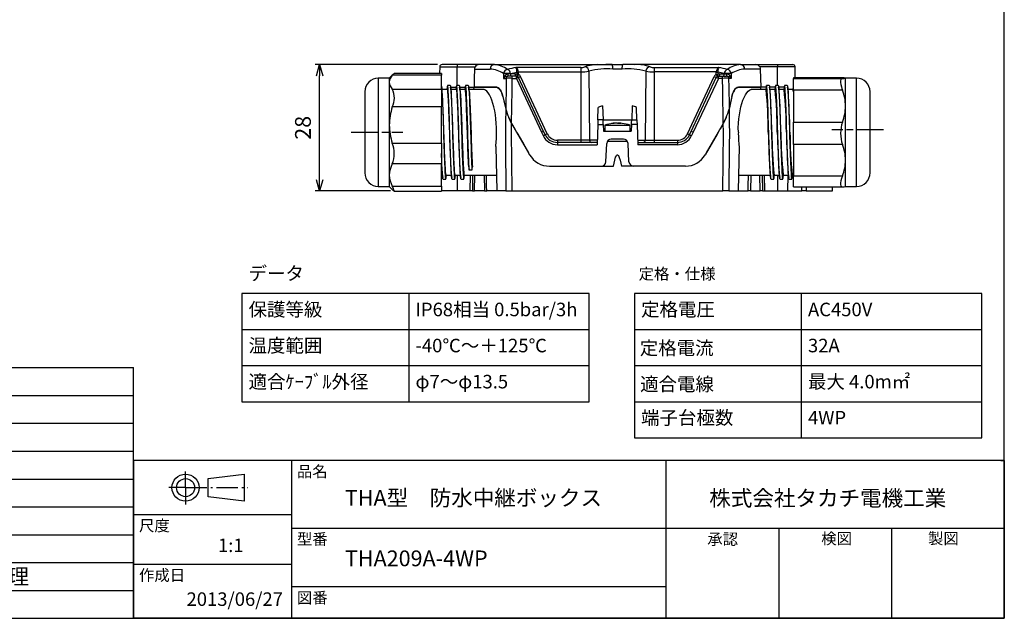
# Model space of a CAD drawing. Units: millimetres. Extents: x 0 to 403, y 0 to 280.
# Drawn here: x 185 to 403, y 0 to 133 of the extents above; entities that cross this region are included whole.
import ezdxf
from ezdxf.enums import TextEntityAlignment as Align

# ---------------------------------------------------------------- set-up
doc = ezdxf.new("R2010")
doc.units = ezdxf.units.MM
for name, pattern in [('AM_ISO08W050', [18, 12, -1.5, 3, -1.5]), ('AM_ISO08W050x2', [9, 6, -0.75, 1.5, -0.75]), ('gen7a', [6.875, 4.75, -0.875, 0.375, -0.875])]:
    doc.linetypes.add(name, pattern=pattern)
doc.layers.add('7A', color=4, linetype='gen7a')
doc.layers.add('RAHM2', color=1, linetype='Continuous')
for name, color, linetype, lineweight in [('AM_5', 3, 'Continuous', 25), ('AM_7', 4, 'AM_ISO08W050', 25), ('TK1', 7, 'Continuous', 25), ('TK2', 2, 'Continuous', 25), ('TK3', 5, 'Continuous', 25)]:
    doc.layers.add(name, color=color, linetype=linetype, lineweight=lineweight)
doc.styles.add('ACISOTS', font='isocp.shx', dxfattribs={"height": 1, "bigfont": 'extfont.shx'})
doc.styles.get("Standard").update_dxf_attribs({"font": 'ISOCP.SHX', "bigfont": 'bigfont.shx'})
doc.dimstyles.new('AM_ISO$0', dxfattribs={"dimtxt": 3.5, "dimasz": 2.5, "dimexe": 1, "dimexo": 1, "dimgap": 1.5, "dimtad": 1, "dimdsep": 46, "dimtxsty": 'STANDARD', "dimblk": 'OPEN30', "dimcen": 0, "dimclrd": 3, "dimclre": 3, "dimclrt": 2, "dimadec": 0, "dimazin": 2, "dimtp": 0.1, "dimtm": 0.1, "dimtfac": 0.71, "dimtmove": 0, "dimatfit": 3, "dimldrblk": 'OPEN30', "dimfxl": 1, "dimlwd": -1, "dimlwe": -1, "dimarcsym": 0})

# ---------------------------------------------------------------- blocks, each defined once
blk = doc.blocks.new('TK-A3')
blk.add_lwpolyline([(0, 0), (403, 0), (403, 280), (0, 280)], close=True)
blk = doc.blocks.new('TK-仕様書')
for p, q in [((0, 35), (-193, 35)), ((-193, 35), (-193, 0)), ((-158, 35), (-158, 0)), ((-75, 35), (-75, 0)), ((0, 35), (0, 0)), ((-176.49, 30.96), (-168.49, 31.96)), ((-176.49, 26.96), (-176.49, 30.96)), ((-168.49, 31.96), (-168.49, 25.96)), ((-168.49, 25.96), (-176.49, 26.96)), ((-193, 23), (-158, 23)), ((-158, 20), (0, 20)), ((-50, 20), (-50, 0)), ((-25, 20), (-25, 0)), ((-193, 12), (-158, 12)), ((-75, 7), (-158, 7)), ((0, 0), (-193, 0))]:
    blk.add_line(p, q)
for radius in [3, 2]:
    blk.add_circle((-181.49, 28.96), radius)
at = {"layer": '7A'}
for q in [(-181.49, 32.53), (-185.21, 28.96), (-181.49, 25.25), (-167.71, 28.96)]:
    blk.add_line((-181.49, 28.96), q, dxfattribs=at)
at = {"insert": (-39.13, 26.64), "char_height": 3.5, "width": 60, "attachment_point": 5}
blk.add_mtext('\\fＭＳ ゴシック|b0|i0|c128|p49;株式会社タカチ電機工業', dxfattribs=at)
for tag, p, height in [('品名', (-146.16, 24.95), 3.5), ('型番', (-146.14, 11.54), 3.5), ('GEN-TITLE-DAT', (-181.27, 2.75), 3), ('図番', (-146.45, 2.06), 3)]:
    blk.add_attdef(tag, p, '', height=height)
for tag, height, p in [('GEN-TITLE-SCA', 3, (-171.46, 15.79)), ('承認', 3.5, (-62.5, 7.73)), ('検図', 3.5, (-37.5, 7.73)), ('製図', 3.5, (-12.5, 7.73))]:
    blk.add_attdef(tag, text='', height=height).set_placement(p, align=Align.MIDDLE)
at = {"layer": 'RAHM2', "char_height": 2.5}
for s, insert, width, attachment_point in [('品名', (-156.8, 33.8), 90, 1), ('尺度', (-191.8, 21.8), 20, 1), ('型番', (-156.8, 18.8), 90, 1), ('承認', (-62.43, 18.8), 17, 2), ('検図', (-37.17, 18.93), 17, 2), ('製図', (-13.5, 18.96), 17, 2), ('作成日', (-191.8, 10.8), 60, 1), ('図番', (-156.8, 5.8), 90, 1)]:
    blk.add_mtext(s, dxfattribs=dict(at, insert=insert, width=width, attachment_point=attachment_point))
blk = doc.blocks.new('*S29')
at = {"layer": 'TK3', "color": 7}
for p, q in [((0, 55.575), (0, 0)), ((0, 55.575), (210, 55.575)), ((210, 0), (210, 55.575)), ((0, 0), (210, 0))]:
    blk.add_line(p, q, dxfattribs=at)
at = {"layer": 'TK3', "color": 1}
for p, q in [((15, 55.575), (15, 49.4)), ((65, 55.575), (65, 49.4)), ((80, 55.575), (80, 49.4)), ((135, 55.575), (135, 49.4)), ((0, 49.4), (210, 49.4)), ((15, 49.4), (15, 43.225)), ((65, 49.4), (65, 43.225)), ((80, 49.4), (80, 43.225)), ((135, 49.4), (135, 43.225)), ((0, 43.225), (210, 43.225)), ((15, 43.225), (15, 37.05)), ((65, 43.225), (65, 37.05)), ((80, 43.225), (80, 37.05)), ((135, 43.225), (135, 37.05)), ((0, 37.05), (210, 37.05)), ((15, 37.05), (15, 30.875)), ((65, 37.05), (65, 30.875)), ((80, 37.05), (80, 30.875)), ((135, 37.05), (135, 30.875)), ((0, 30.875), (210, 30.875)), ((15, 30.875), (15, 24.7)), ((65, 30.875), (65, 24.7)), ((80, 30.875), (80, 24.7)), ((135, 30.875), (135, 24.7)), ((0, 24.7), (210, 24.7)), ((15, 24.7), (15, 18.525)), ((65, 24.7), (65, 18.525)), ((80, 24.7), (80, 18.525)), ((135, 24.7), (135, 18.525)), ((0, 18.525), (210, 18.525)), ((15, 18.525), (15, 12.35)), ((65, 18.525), (65, 12.35)), ((80, 18.525), (80, 12.35)), ((135, 18.525), (135, 12.35)), ((0, 12.35), (210, 12.35)), ((15, 12.35), (15, 6.175)), ((65, 12.35), (65, 6.175)), ((80, 12.35), (80, 6.175)), ((135, 12.35), (135, 6.175)), ((0, 6.175), (210, 6.175)), ((0, 0), (210, 0))]:
    blk.add_line(p, q, dxfattribs=at)
at = {"layer": 'TK3', "color": 2, "char_height": 3.5, "style": 'ACISOTS'}
for s, insert, width, attachment_point in [('カバー取付ビス', (15.9, 54.225), 48.2, 1), ('無処理', (135.9, 54.225), 73.2, 1), ('7', (7.5, 54.225), 13.2, 2), ('4', (65.9, 54.225), 13.2, 1), ('ステンレス', (80.9, 54.225), 53.2, 1), ('端子ネジ', (15.9, 48.05), 48.2, 1), ('16', (65.9, 48.05), 13.2, 1), ('鉄（M3\u3000マイナス）', (80.9, 48.05), 53.2, 1), ('亜鉛メッキ', (135.9, 48.05), 73.2, 1), ('6', (7.5, 41.875), 13.2, 2), ('端子基台', (15.9, 41.875), 48.2, 1), ('1', (65.9, 41.875), 13.2, 1), ('PA66GF（UL94V-0)', (80.9, 41.875), 53.2, 1), ('ブラウン', (135.9, 41.875), 73.2, 1), ('4', (7.5, 35.7), 13.2, 2), ('ゴムブッシュ', (15.9, 35.7), 48.2, 1), ('3', (65.9, 35.7), 13.2, 1), ('TPE', (80.9, 35.7), 53.2, 1), ('グリーン', (135.9, 35.7), 73.2, 1), ('3', (7.5, 29.525), 13.2, 2), ('ロックナット', (15.9, 29.525), 48.2, 1), ('3', (65.9, 29.525), 13.2, 1), ('PA66FV（UL94V-0)', (80.9, 29.525), 53.2, 1), ('ブラック', (135.9, 29.525), 73.2, 1), ('2', (7.5, 23.35), 13.2, 2), ('カバー', (15.9, 23.35), 48.2, 1), ('1', (65.9, 23.35), 13.2, 1), ('PA66/SEBS', (80.9, 23.35), 53.2, 1), ('ブラック/グリーン', (135.9, 23.35), 73.2, 1), ('ボディ', (15.9, 17.175), 48.2, 1), ('PA66（UL94V-2)', (80.9, 17.175), 53.2, 1), ('ブラック', (135.9, 17.175), 73.2, 1), ('1', (7.5, 17.175), 13.2, 2), ('1', (65.9, 17.175), 13.2, 1), ('照番', (7.5, 11), 13.2, 2), ('名称', (40, 11), 48.2, 2), ('個数', (72.5, 11), 13.2, 2), ('材質', (107.5, 11), 53.2, 2), ('色・表面処理', (172.5, 11), 73.2, 2)]:
    blk.add_mtext(s, dxfattribs=dict(at, insert=insert, width=width, attachment_point=attachment_point))
at = {"layer": 'TK3', "color": 2, "insert": (105, 3.087), "char_height": 3.5, "attachment_point": 5, "style": 'ACISOTS'}
blk.add_mtext('構成内容', dxfattribs=at)
blk = doc.blocks.new('_Open30')
at = {"color": 0, "linetype": 'ByBlock', "lineweight": -2}
for p, q in [((-1, 0.268), (0, 0)), ((0, 0), (-1, -0.268)), ((0, 0), (-1, 0))]:
    blk.add_line(p, q, dxfattribs=at)
blk = doc.blocks.new('*D13')
at = {"layer": 'AM_5', "color": 3}
for p, q in [((277.37, 122.73), (250.24, 122.73)), ((251.24, 97.22), (251.24, 120.23)), ((266.94, 94.72), (250.24, 94.72))]:
    blk.add_line(p, q, dxfattribs=at)
at = {"layer": 'Defpoints', "color": 0}
for p in [(251.24, 122.73), (278.37, 122.73), (267.94, 94.72)]:
    blk.add_point(p, dxfattribs=at)
at = {"layer": 'AM_5', "color": 3, "xscale": 2.5, "yscale": 2.5, "zscale": 2.5}
for p, rotation in [((251.24, 122.73), 90), ((251.24, 94.72), 270)]:
    blk.add_blockref('_Open30', p, dxfattribs=dict(at, rotation=rotation))
at = {"layer": 'AM_5', "color": 2, "insert": (247.99, 108.72), "char_height": 3.5, "attachment_point": 5, "rotation": 90}
blk.add_mtext('28', dxfattribs=at)
blk = doc.blocks.new('A$C5A6D1353')
for p, q in [((169, 1.5), (169, 3)), ((168.25, 1.5), (167.5, 1.5)), ((168.25, 1.5), (169, 1.5)), ((169, 1.5), (169, 0))]:
    blk.add_line(p, q)
at = {"layer": 'TK1'}
for p, q in [((0, 38.5), (0, 14.5)), ((77, 38.5), (0, 38.5)), ((37, 38.5), (37, 14.5)), ((77, 14.5), (77, 38.5)), ((87, 38.5), (87, 6.5)), ((164, 38.5), (87, 38.5)), ((124, 38.5), (124, 6.5)), ((164, 6.5), (164, 38.5)), ((0, 30.5), (77, 30.5)), ((87, 30.5), (164, 30.5)), ((0, 22.5), (77, 22.5)), ((87, 22.5), (164, 22.5)), ((0, 14.5), (77, 14.5)), ((87, 14.5), (164, 14.5)), ((87, 6.5), (164, 6.5))]:
    blk.add_line(p, q, dxfattribs=at)
for s, p in [('定格電流', (88.19, 24.92)), ('適合電線', (88.26, 16.9))]:
    blk.add_text(s, height=3).set_placement(p)
at = {"width": 57.7014, "attachment_point": 1}
for s, insert, char_height in [('{\\fMS PGothic|b0|i0|c128|p50;データ}', (1.48, 44.46), 3), ('{\\fMS PGothic|b0|i0|c128|p50;定格・仕様}', (87.94, 44.11), 2.5), ('{\\fMS PGothic|b0|i0|c128|p50;保護等級}', (1.48, 36.46), 3), ('{\\fMS PGothic|b0|i0|c128|p50;IP68相当 0.5bar/3h}', (38.48, 36.46), 3), ('{\\fMS PGothic|b0|i0|c128|p50;定格電圧}', (88.48, 36.46), 3), ('{\\fMS PGothic|b0|i0|c128|p50;AC450V}', (125.48, 36.46), 3), ('{\\fMS PGothic|b0|i0|c128|p50;温度範囲}', (1.48, 28.46), 3), ('{\\fMS PGothic|b0|i0|c128|p50;-40℃～＋125℃}', (38.48, 28.46), 3), ('{\\fMS PGothic|b0|i0|c128|p50;32A}', (125.48, 28.46), 3), ('{\\fMS PGothic|b0|i0|c128|p50;適合ｹｰﾌﾞﾙ外径}', (1.48, 20.46), 3), ('{\\fMS PGothic|b0|i0|c128|p50;φ7～φ13.5}', (38.48, 20.46), 3), ('{\\fMS PGothic|b0|i0|c128|p50;最大 4.0m㎡}', (125.48, 20.46), 3), ('{\\fMS PGothic|b0|i0|c128|p50;端子台極数}', (88.48, 12.46), 3), ('{\\fMS PGothic|b0|i0|c128|p50;4WP}', (125.48, 12.46), 3)]:
    blk.add_mtext(s, dxfattribs=dict(at, insert=insert, char_height=char_height))

msp = doc.modelspace()

# ---------------------------------------------------------------- linework, layer by layer
at = {"layer": 'AM_7', "linetype": 'AM_ISO08W050x2'}
for p, q in [((258.239, 107.725), (269.682, 107.725)), ((376.239, 108.289), (364.795, 108.289))]:
    msp.add_line(p, q, dxfattribs=at)
at = {"layer": 'TK1', "color": 7, "linetype": 'Continuous'}
for p, q in [((280.189, 118.075), (279.589, 118.075)), ((282.189, 118.075), (281.589, 118.075)), ((284.189, 118.075), (283.589, 118.075)), ((350.889, 118.075), (350.289, 118.075)), ((352.889, 118.075), (352.289, 118.075)), ((354.889, 118.075), (354.289, 118.075)), ((279.489, 117.225), (278.332, 117.225)), ((281.489, 117.225), (280.332, 117.225)), ((283.489, 117.225), (282.332, 117.225)), ((287.564, 117.225), (284.332, 117.225)), ((350.189, 117.225), (346.913, 117.225)), ((349.028, 117.225), (349.016, 117.725)), ((352.189, 117.225), (351.032, 117.225)), ((354.189, 117.225), (353.032, 117.225)), ((356.189, 117.225), (355.032, 117.225)), ((293.75, 107.725), (293.782, 109.66)), ((340.727, 107.725), (340.695, 109.66)), ((290.27, 104.549), (290.504, 94.725)), ((344.207, 104.549), (343.973, 94.725)), ((278.239, 98.225), (278.445, 98.225)), ((279.289, 98.225), (280.445, 98.225)), ((281.289, 98.225), (282.445, 98.225)), ((281.739, 98.225), (281.739, 94.725)), ((283.289, 98.225), (290.421, 98.225)), ((284.289, 100.04), (284.389, 99.352)), ((284.989, 99.352), (284.389, 99.352)), ((284.579, 94.725), (284.646, 98.225)), ((284.989, 99.352), (285.089, 100.04)), ((285.15, 98.225), (285.083, 94.725)), ((285.577, 94.725), (285.644, 98.225)), ((287.676, 98.225), (287.764, 94.725)), ((344.056, 98.225), (351.145, 98.225)), ((346.801, 98.225), (346.713, 94.725)), ((348.9, 94.725), (348.833, 98.225)), ((349.327, 98.225), (349.394, 94.725)), ((349.898, 94.725), (349.831, 98.225)), ((351.989, 98.225), (353.145, 98.225)), ((352.739, 98.225), (352.739, 94.725)), ((353.989, 98.225), (355.145, 98.225)), ((355.041, 94.725), (355.071, 98.225)), ((355.989, 98.225), (356.239, 98.225)), ((278.589, 97.375), (279.189, 97.375)), ((280.589, 97.375), (281.189, 97.375)), ((282.589, 97.375), (283.189, 97.375)), ((351.289, 97.375), (351.889, 97.375)), ((353.289, 97.375), (353.889, 97.375)), ((355.289, 97.375), (355.889, 97.375)), ((281.739, 94.725), (278.239, 94.725)), ((284.579, 94.725), (281.739, 94.725)), ((285.083, 94.725), (284.579, 94.725)), ((285.083, 94.725), (285.577, 94.725)), ((287.764, 94.725), (285.577, 94.725)), ((287.764, 94.725), (288.284, 94.725)), ((290.504, 94.725), (288.284, 94.725)), ((292.543, 94.725), (290.504, 94.725)), ((292.543, 94.725), (293.892, 94.725)), ((293.892, 94.725), (340.585, 94.725)), ((341.934, 94.725), (340.585, 94.725)), ((341.934, 94.725), (343.973, 94.725)), ((343.973, 94.725), (346.193, 94.725)), ((346.713, 94.725), (346.193, 94.725)), ((346.713, 94.725), (348.9, 94.725)), ((349.394, 94.725), (348.9, 94.725)), ((349.394, 94.725), (349.898, 94.725)), ((349.898, 94.725), (352.739, 94.725)), ((352.739, 94.725), (355.041, 94.725)), ((355.041, 94.725), (358.107, 94.725)), ((358.107, 94.725), (358.101, 95.654)), ((359.082, 94.725), (358.107, 94.725)), ((359.074, 95.654), (359.082, 94.725)), ((359.082, 94.725), (364.898, 94.725)), ((364.898, 94.725), (364.922, 95.654))]:
    msp.add_line(p, q, dxfattribs=at)
for points in [[(278.239, 117.932), (278.255, 117.846), (278.289, 117.564), (278.322, 117.177), (278.355, 116.687), (278.389, 116.099), (278.422, 115.416), (278.455, 114.649), (278.489, 113.806), (278.522, 112.898), (278.555, 111.934), (278.589, 110.924), (278.622, 109.878), (278.655, 108.808), (278.689, 107.725), (278.722, 106.643), (278.755, 105.573), (278.789, 104.527), (278.822, 103.517), (278.855, 102.553), (278.889, 101.645), (278.922, 100.802), (278.955, 100.034), (278.989, 99.352), (279.022, 98.764), (279.055, 98.274), (279.089, 97.886), (279.122, 97.605), (279.155, 97.433), (279.189, 97.375), (279.222, 97.433), (279.255, 97.605), (279.27, 97.728)], [(280.589, 97.375), (280.589, 97.375), (280.555, 97.433), (280.522, 97.605), (280.489, 97.886), (280.455, 98.274), (280.422, 98.764), (280.389, 99.352), (280.355, 100.034), (280.322, 100.802), (280.289, 101.645), (280.255, 102.553), (280.222, 103.517), (280.189, 104.527), (280.155, 105.573), (280.122, 106.643), (280.089, 107.725), (280.055, 108.808), (280.022, 109.878), (279.989, 110.924), (279.955, 111.934), (279.922, 112.898), (279.889, 113.806), (279.855, 114.649), (279.822, 115.416), (279.789, 116.099), (279.755, 116.687), (279.722, 117.177), (279.689, 117.564), (279.655, 117.846), (279.622, 118.017), (279.589, 118.075), (279.555, 118.017), (279.522, 117.846), (279.507, 117.724)], [(280.189, 118.075), (280.222, 118.017), (280.255, 117.846), (280.289, 117.564), (280.322, 117.177), (280.355, 116.687), (280.389, 116.099), (280.422, 115.416), (280.455, 114.649), (280.489, 113.806), (280.522, 112.898), (280.555, 111.934), (280.589, 110.924), (280.622, 109.878), (280.655, 108.808), (280.689, 107.725), (280.722, 106.643), (280.755, 105.573), (280.789, 104.527), (280.822, 103.517), (280.855, 102.553), (280.889, 101.645), (280.922, 100.802), (280.955, 100.034), (280.989, 99.352), (281.022, 98.764), (281.055, 98.274), (281.089, 97.886), (281.122, 97.605), (281.155, 97.433), (281.189, 97.375), (281.222, 97.433), (281.255, 97.605), (281.27, 97.728)], [(282.589, 97.375), (282.589, 97.375), (282.555, 97.433), (282.522, 97.605), (282.489, 97.886), (282.455, 98.274), (282.422, 98.764), (282.389, 99.352), (282.355, 100.034), (282.322, 100.802), (282.289, 101.645), (282.255, 102.553), (282.222, 103.517), (282.189, 104.527), (282.155, 105.573), (282.122, 106.643), (282.089, 107.725), (282.055, 108.808), (282.022, 109.878), (281.989, 110.924), (281.955, 111.934), (281.922, 112.898), (281.889, 113.806), (281.855, 114.649), (281.822, 115.416), (281.789, 116.099), (281.755, 116.687), (281.722, 117.177), (281.689, 117.564), (281.655, 117.846), (281.622, 118.017), (281.589, 118.075), (281.555, 118.017), (281.522, 117.846), (281.507, 117.724)], [(282.189, 118.075), (282.222, 118.017), (282.255, 117.846), (282.289, 117.564), (282.322, 117.177), (282.355, 116.687), (282.389, 116.099), (282.422, 115.416), (282.455, 114.649), (282.489, 113.806), (282.522, 112.898), (282.555, 111.934), (282.589, 110.924), (282.622, 109.878), (282.655, 108.808), (282.689, 107.725), (282.722, 106.643), (282.755, 105.573), (282.789, 104.527), (282.822, 103.517), (282.855, 102.553), (282.889, 101.645), (282.922, 100.802), (282.955, 100.034), (282.989, 99.352), (283.022, 98.764), (283.055, 98.274), (283.089, 97.886), (283.122, 97.605), (283.155, 97.433), (283.189, 97.375), (283.222, 97.433), (283.255, 97.605), (283.27, 97.728)], [(284.389, 99.352), (284.355, 100.035), (284.322, 100.803), (284.289, 101.646), (284.255, 102.554), (284.222, 103.517), (284.189, 104.527), (284.155, 105.573), (284.122, 106.643), (284.089, 107.725), (284.055, 108.807), (284.022, 109.878), (283.989, 110.924), (283.955, 111.934), (283.922, 112.898), (283.889, 113.806), (283.855, 114.649), (283.822, 115.416), (283.789, 116.099), (283.755, 116.687), (283.722, 117.177), (283.689, 117.564), (283.655, 117.846), (283.622, 118.017), (283.589, 118.075), (283.555, 118.017), (283.522, 117.846), (283.507, 117.724)], [(284.189, 118.075), (284.189, 118.075), (284.222, 118.017), (284.255, 117.846), (284.289, 117.564), (284.322, 117.177), (284.355, 116.687), (284.389, 116.099), (284.422, 115.416), (284.455, 114.649), (284.489, 113.806), (284.522, 112.898), (284.555, 111.934), (284.589, 110.924), (284.622, 109.878), (284.655, 108.807), (284.689, 107.725), (284.722, 106.643), (284.755, 105.573), (284.789, 104.527), (284.822, 103.517), (284.855, 102.554), (284.889, 101.646), (284.922, 100.803), (284.955, 100.035), (284.989, 99.352)], [(351.289, 97.375), (351.255, 97.433), (351.222, 97.605), (351.189, 97.886), (351.155, 98.274), (351.122, 98.764), (351.089, 99.352), (351.055, 100.034), (351.022, 100.802), (350.989, 101.645), (350.955, 102.553), (350.922, 103.517), (350.889, 104.527), (350.855, 105.573), (350.822, 106.643), (350.789, 107.725), (350.755, 108.808), (350.722, 109.878), (350.689, 110.924), (350.655, 111.934), (350.622, 112.898), (350.589, 113.806), (350.555, 114.649), (350.522, 115.416), (350.489, 116.099), (350.455, 116.687), (350.422, 117.177), (350.389, 117.564), (350.355, 117.846), (350.322, 118.017), (350.289, 118.075), (350.255, 118.017), (350.222, 117.846), (350.207, 117.723)], [(350.889, 118.075), (350.922, 118.017), (350.955, 117.846), (350.989, 117.564), (351.022, 117.177), (351.055, 116.687), (351.089, 116.099), (351.122, 115.416), (351.155, 114.649), (351.189, 113.806), (351.222, 112.898), (351.255, 111.934), (351.289, 110.924), (351.322, 109.878), (351.355, 108.808), (351.389, 107.725), (351.422, 106.643), (351.455, 105.573), (351.489, 104.527), (351.522, 103.517), (351.555, 102.553), (351.589, 101.645), (351.622, 100.802), (351.655, 100.034), (351.689, 99.352), (351.722, 98.764), (351.755, 98.274), (351.789, 97.886), (351.822, 97.605), (351.855, 97.433), (351.889, 97.375), (351.922, 97.433), (351.955, 97.605), (351.97, 97.727)], [(353.289, 97.375), (353.289, 97.375), (353.255, 97.433), (353.222, 97.605), (353.189, 97.886), (353.155, 98.274), (353.122, 98.764), (353.089, 99.352), (353.055, 100.034), (353.022, 100.802), (352.989, 101.645), (352.955, 102.553), (352.922, 103.517), (352.889, 104.527), (352.855, 105.573), (352.822, 106.643), (352.789, 107.725), (352.755, 108.808), (352.722, 109.878), (352.689, 110.924), (352.655, 111.934), (352.622, 112.898), (352.589, 113.806), (352.555, 114.649), (352.522, 115.416), (352.489, 116.099), (352.455, 116.687), (352.422, 117.177), (352.389, 117.564), (352.355, 117.846), (352.322, 118.017), (352.289, 118.075), (352.255, 118.017), (352.222, 117.846), (352.207, 117.723)], [(352.889, 118.075), (352.922, 118.017), (352.955, 117.846), (352.989, 117.564), (353.022, 117.177), (353.055, 116.687), (353.089, 116.099), (353.122, 115.416), (353.155, 114.649), (353.189, 113.806), (353.222, 112.898), (353.255, 111.934), (353.289, 110.924), (353.322, 109.878), (353.355, 108.808), (353.389, 107.725), (353.422, 106.643), (353.455, 105.573), (353.489, 104.527), (353.522, 103.517), (353.555, 102.553), (353.589, 101.645), (353.622, 100.802), (353.655, 100.034), (353.689, 99.352), (353.722, 98.764), (353.755, 98.274), (353.789, 97.886), (353.822, 97.605), (353.855, 97.433), (353.889, 97.375), (353.922, 97.433), (353.955, 97.605), (353.97, 97.727)], [(355.289, 97.375), (355.289, 97.375), (355.255, 97.433), (355.222, 97.605), (355.189, 97.886), (355.155, 98.274), (355.122, 98.764), (355.089, 99.352), (355.055, 100.034), (355.022, 100.802), (354.989, 101.645), (354.955, 102.553), (354.922, 103.517), (354.889, 104.527), (354.855, 105.573), (354.822, 106.643), (354.789, 107.725), (354.755, 108.808), (354.722, 109.878), (354.689, 110.924), (354.655, 111.934), (354.622, 112.898), (354.589, 113.806), (354.555, 114.649), (354.522, 115.416), (354.489, 116.099), (354.455, 116.687), (354.422, 117.177), (354.389, 117.564), (354.355, 117.846), (354.322, 118.017), (354.289, 118.075), (354.255, 118.017), (354.222, 117.846), (354.207, 117.723)], [(354.889, 118.075), (354.922, 118.017), (354.955, 117.846), (354.989, 117.564), (355.022, 117.177), (355.055, 116.687), (355.089, 116.099), (355.122, 115.416), (355.155, 114.649), (355.189, 113.806), (355.222, 112.898), (355.255, 111.934), (355.289, 110.924), (355.322, 109.878), (355.355, 108.808), (355.389, 107.725), (355.422, 106.643), (355.455, 105.573), (355.489, 104.527), (355.522, 103.517), (355.555, 102.553), (355.589, 101.645), (355.622, 100.802), (355.655, 100.034), (355.689, 99.352), (355.722, 98.764), (355.755, 98.274), (355.789, 97.886), (355.822, 97.605), (355.855, 97.433), (355.889, 97.375), (355.922, 97.433), (355.955, 97.605), (355.97, 97.727)], [(356.239, 117.932), (356.222, 117.846), (356.207, 117.723)], [(278.377, 116.855), (278.323, 117.298), (278.269, 117.743)], [(279.289, 98.225), (279.257, 98.271), (279.226, 98.408), (279.195, 98.634), (279.164, 98.949), (279.132, 99.347), (279.101, 99.826), (279.07, 100.382), (279.039, 101.008), (279.007, 101.699), (278.976, 102.447), (278.945, 103.247), (278.914, 104.09), (278.882, 104.968), (278.851, 105.872), (278.82, 106.794), (278.789, 107.725), (278.757, 108.657), (278.726, 109.579), (278.695, 110.483), (278.664, 111.361), (278.632, 112.204), (278.601, 113.003), (278.57, 113.752), (278.539, 114.443), (278.507, 115.069), (278.476, 115.624), (278.445, 116.104), (278.414, 116.502), (278.382, 116.816), (278.377, 116.857)], [(279.508, 117.744), (279.454, 117.299), (279.445, 117.225)], [(279.489, 117.225), (279.52, 117.18), (279.551, 117.043), (279.582, 116.816), (279.614, 116.502), (279.645, 116.104), (279.676, 115.624), (279.707, 115.069), (279.739, 114.443), (279.77, 113.752), (279.801, 113.003), (279.832, 112.204), (279.864, 111.361), (279.895, 110.483), (279.926, 109.579), (279.957, 108.657), (279.989, 107.725), (280.02, 106.794), (280.051, 105.872), (280.082, 104.968), (280.114, 104.09), (280.145, 103.247), (280.176, 102.447), (280.207, 101.699), (280.239, 101.008), (280.27, 100.382), (280.301, 99.826), (280.332, 99.347), (280.364, 98.949), (280.395, 98.634), (280.4, 98.593)], [(280.377, 116.855), (280.323, 117.298), (280.269, 117.743)], [(281.289, 98.225), (281.257, 98.271), (281.226, 98.408), (281.195, 98.634), (281.164, 98.949), (281.132, 99.347), (281.101, 99.826), (281.07, 100.382), (281.039, 101.008), (281.007, 101.699), (280.976, 102.447), (280.945, 103.247), (280.914, 104.09), (280.882, 104.968), (280.851, 105.872), (280.82, 106.794), (280.789, 107.725), (280.757, 108.657), (280.726, 109.579), (280.695, 110.483), (280.664, 111.361), (280.632, 112.204), (280.601, 113.003), (280.57, 113.752), (280.539, 114.443), (280.507, 115.069), (280.476, 115.624), (280.445, 116.104), (280.414, 116.502), (280.382, 116.816), (280.377, 116.857)], [(281.508, 117.744), (281.454, 117.299), (281.445, 117.225)], [(281.489, 117.225), (281.52, 117.18), (281.551, 117.043), (281.582, 116.816), (281.614, 116.502), (281.645, 116.104), (281.676, 115.624), (281.707, 115.069), (281.739, 114.443), (281.77, 113.752), (281.801, 113.003), (281.832, 112.204), (281.864, 111.361), (281.895, 110.483), (281.926, 109.579), (281.957, 108.657), (281.989, 107.725), (282.02, 106.794), (282.051, 105.872), (282.082, 104.968), (282.114, 104.09), (282.145, 103.247), (282.176, 102.447), (282.207, 101.699), (282.239, 101.008), (282.27, 100.382), (282.301, 99.826), (282.332, 99.347), (282.364, 98.949), (282.395, 98.634), (282.4, 98.593)], [(282.377, 116.855), (282.323, 117.298), (282.269, 117.743)], [(282.377, 116.857), (282.382, 116.816), (282.414, 116.502), (282.445, 116.104), (282.476, 115.624), (282.507, 115.069), (282.539, 114.443), (282.57, 113.752), (282.601, 113.003), (282.632, 112.204), (282.664, 111.361), (282.695, 110.483), (282.726, 109.579), (282.757, 108.657), (282.789, 107.725), (282.82, 106.794), (282.851, 105.872), (282.882, 104.968), (282.914, 104.09), (282.945, 103.247), (282.976, 102.447), (283.007, 101.699), (283.039, 101.008), (283.07, 100.382), (283.101, 99.826), (283.132, 99.347), (283.164, 98.949), (283.195, 98.634), (283.226, 98.408), (283.257, 98.271), (283.289, 98.225)], [(283.508, 117.744), (283.454, 117.299), (283.445, 117.225)], [(284.289, 100.04), (284.255, 100.666), (284.222, 101.369), (284.189, 102.141), (284.155, 102.975), (284.122, 103.861), (284.089, 104.79), (284.055, 105.75), (284.022, 106.732), (283.989, 107.725), (283.955, 108.718), (283.922, 109.701), (283.889, 110.661), (283.855, 111.589), (283.822, 112.475), (283.789, 113.309), (283.755, 114.082), (283.722, 114.785), (283.689, 115.411), (283.655, 115.953), (283.622, 116.404), (283.589, 116.76), (283.555, 117.018), (283.522, 117.173), (283.489, 117.225)], [(284.377, 116.855), (284.323, 117.298), (284.269, 117.743)], [(284.377, 116.853), (284.389, 116.76), (284.422, 116.404), (284.455, 115.953), (284.489, 115.411), (284.522, 114.785), (284.555, 114.082), (284.589, 113.309), (284.622, 112.475), (284.655, 111.589), (284.689, 110.661), (284.722, 109.701), (284.755, 108.718), (284.789, 107.725), (284.822, 106.732), (284.855, 105.75), (284.889, 104.79), (284.922, 103.861), (284.955, 102.975), (284.989, 102.141), (285.022, 101.369), (285.055, 100.666), (285.089, 100.04)], [(290.431, 107.725), (290.437, 108.731), (290.4, 109.727), (290.322, 110.696), (290.205, 111.627), (290.051, 112.513), (289.868, 113.34), (289.651, 114.125), (289.411, 114.835), (289.155, 115.462), (288.869, 116.03), (288.575, 116.495), (288.28, 116.849), (287.978, 117.094), (287.683, 117.213), (287.564, 117.209)], [(344.046, 107.725), (344.04, 108.731), (344.077, 109.727), (344.155, 110.696), (344.272, 111.627), (344.426, 112.513), (344.609, 113.34), (344.826, 114.125), (345.066, 114.835), (345.322, 115.462), (345.608, 116.03), (345.902, 116.495), (346.197, 116.849), (346.499, 117.094), (346.794, 117.213), (346.913, 117.209)], [(350.208, 117.743), (350.154, 117.298), (350.145, 117.225)], [(351.077, 116.855), (351.023, 117.298), (350.969, 117.744)], [(352.208, 117.743), (352.154, 117.298), (352.145, 117.225)], [(353.077, 116.855), (353.023, 117.298), (352.969, 117.744)], [(354.208, 117.743), (354.154, 117.298), (354.145, 117.225)], [(355.077, 116.855), (355.023, 117.298), (354.969, 117.744)], [(356.208, 117.743), (356.154, 117.298), (356.145, 117.225)], [(292.486, 112.884), (292.438, 109.885), (292.431, 109.481), (292.403, 107.725)], [(341.991, 112.884), (342.039, 109.885), (342.046, 109.481), (342.074, 107.725)], [(292.403, 107.725), (292.435, 104.726), (292.543, 94.725)], [(293.892, 94.725), (293.821, 101.235), (293.75, 107.725)], [(340.585, 94.725), (340.656, 101.235), (340.727, 107.725)], [(342.074, 107.725), (342.042, 104.726), (341.934, 94.725)], [(278.589, 97.375), (278.589, 97.375), (278.555, 97.433), (278.522, 97.605), (278.489, 97.886), (278.455, 98.274), (278.422, 98.764), (278.389, 99.352), (278.355, 100.034), (278.322, 100.802), (278.289, 101.645), (278.255, 102.553), (278.239, 103.035)], [(278.239, 101.008), (278.27, 100.382), (278.301, 99.826), (278.332, 99.347), (278.364, 98.949), (278.395, 98.634), (278.4, 98.593)], [(278.4, 98.596), (278.454, 98.152), (278.508, 97.707)], [(279.269, 97.707), (279.323, 98.152), (279.332, 98.225)], [(280.4, 98.596), (280.454, 98.152), (280.508, 97.707)], [(281.269, 97.707), (281.323, 98.152), (281.332, 98.225)], [(282.4, 98.596), (282.454, 98.152), (282.508, 97.707)], [(283.269, 97.707), (283.323, 98.152), (283.332, 98.225)], [(288.284, 94.725), (288.258, 95.765), (288.196, 98.225)], [(346.193, 94.725), (346.219, 95.765), (346.282, 98.225)], [(351.1, 98.596), (351.154, 98.153), (351.208, 97.707)], [(351.969, 97.707), (352.023, 98.152), (352.032, 98.225)], [(353.1, 98.596), (353.154, 98.153), (353.208, 97.707)], [(353.969, 97.707), (354.023, 98.152), (354.032, 98.225)], [(355.1, 98.596), (355.154, 98.153), (355.208, 97.707)], [(355.969, 97.707), (356.023, 98.152), (356.032, 98.225)]]:
    msp.add_lwpolyline(points, dxfattribs=at)
for centre, radius, start, end in [((254.317, 107.416), 96.372, 0.18375, 5.84184), ((165.719, 103.921), 185.809, 1.17316, 3.99226), ((256.317, 107.416), 96.372, 0.18375, 5.84184), ((167.719, 103.921), 185.808, 1.17316, 3.99227), ((258.317, 107.416), 96.372, 0.18375, 5.84184), ((169.719, 103.921), 185.808, 1.17316, 3.99227), ((260.317, 107.416), 96.372, 5.54214, 5.84184), ((267.804, 107.278), 22.631, 353.07466, 1.13367), ((366.673, 107.278), 22.631, 178.86633, 186.92534), ((536.464, 111.53), 185.814, 181.17319, 183.99218), ((447.86, 108.034), 96.372, 180.18374, 185.84184), ((538.467, 111.53), 185.818, 181.17321, 183.99216), ((449.861, 108.034), 96.373, 180.18376, 185.84183), ((540.467, 111.53), 185.818, 181.17321, 183.99216), ((451.861, 108.034), 96.373, 180.18376, 185.84183)]:
    msp.add_arc(centre, radius, start, end, dxfattribs=at)
at = {"layer": 'TK2', "linetype": 'Continuous'}
for p, q in [((277.867, 122.238), (277.827, 120.735)), ((277.867, 122.238), (281.739, 122.238)), ((281.739, 122.725), (278.367, 122.725)), ((281.739, 122.725), (281.739, 122.238)), ((286.536, 122.725), (281.739, 122.725)), ((281.739, 122.238), (285.702, 122.238)), ((289.96, 122.725), (286.536, 122.725)), ((289.96, 122.725), (316.061, 122.725)), ((316.061, 122.725), (318.416, 122.725)), ((344.517, 122.725), (318.416, 122.725)), ((344.517, 122.725), (347.941, 122.725)), ((347.941, 122.725), (352.739, 122.725)), ((352.739, 122.238), (348.775, 122.238)), ((352.739, 122.725), (352.739, 122.238)), ((352.739, 122.725), (356.11, 122.725)), ((352.739, 118.075), (352.739, 122.238)), ((356.61, 122.238), (352.739, 122.238)), ((356.674, 119.797), (356.61, 122.238)), ((285.561, 121.752), (289.01, 121.752)), ((293.946, 120.175), (293.047, 120.175)), ((293.568, 120.658), (293.568, 120.752)), ((294.532, 120.658), (293.568, 120.658)), ((293.946, 119.688), (293.946, 120.175)), ((294.865, 120.175), (293.946, 120.175)), ((309.114, 122.095), (294.737, 122.095)), ((294.865, 119.688), (294.865, 120.175)), ((294.979, 121.097), (294.98, 121.068)), ((294.98, 121.068), (295.002, 120.54)), ((295.313, 121.081), (295.311, 121.125)), ((295.311, 121.125), (309.114, 121.125)), ((295.336, 120.553), (295.313, 121.081)), ((301.684, 107.414), (295.772, 120.094)), ((309.114, 122.095), (309.114, 121.125)), ((309.114, 121.125), (309.114, 105.971)), ((310.942, 121.252), (311.07, 105.971)), ((318.261, 121.734), (316.216, 121.734)), ((323.535, 121.252), (323.407, 105.971)), ((325.363, 122.095), (339.741, 122.095)), ((325.363, 122.095), (325.363, 121.125)), ((325.363, 121.125), (325.363, 105.971)), ((339.166, 121.125), (325.363, 121.125)), ((332.793, 107.414), (338.705, 120.094)), ((339.141, 120.553), (339.164, 121.081)), ((339.164, 121.081), (339.166, 121.125)), ((339.497, 121.068), (339.475, 120.54)), ((339.498, 121.097), (339.497, 121.068)), ((339.612, 119.688), (339.612, 120.175)), ((339.612, 120.175), (340.531, 120.175)), ((339.945, 120.658), (340.909, 120.658)), ((340.531, 119.688), (340.531, 120.175)), ((340.531, 120.175), (341.43, 120.175)), ((340.909, 120.658), (340.909, 120.752)), ((348.916, 121.752), (345.467, 121.752)), ((291.988, 119.688), (292.597, 119.688)), ((293.946, 119.688), (294.865, 119.688)), ((294.865, 119.688), (300.443, 107.727)), ((300.892, 107.935), (295.318, 119.887)), ((333.585, 107.935), (339.159, 119.887)), ((339.612, 119.688), (334.034, 107.727)), ((340.531, 119.688), (339.612, 119.688)), ((342.49, 119.688), (341.88, 119.688)), ((280.266, 117.725), (281.506, 117.725)), ((282.271, 117.725), (283.508, 117.725)), ((284.269, 117.725), (285.461, 117.725)), ((285.449, 117.225), (285.461, 117.725)), ((290.412, 117.725), (285.461, 117.725)), ((285.461, 117.725), (290.412, 117.725)), ((344.065, 117.725), (349.016, 117.725)), ((349.016, 117.725), (344.065, 117.725)), ((350.208, 117.725), (349.016, 117.725)), ((352.208, 117.725), (350.971, 117.725)), ((354.211, 117.725), (352.971, 117.725)), ((313.955, 113.587), (314.064, 110.475)), ((320.522, 113.587), (320.413, 110.475)), ((312.913, 110.475), (313.01, 113.251)), ((321.564, 110.475), (321.467, 113.251)), ((293.782, 109.66), (294.88, 107.725)), ((293.782, 109.66), (294.496, 108.4)), ((312.878, 109.458), (312.721, 104.967)), ((312.878, 109.458), (314.099, 109.458)), ((314.064, 110.475), (312.913, 110.475)), ((314.064, 110.475), (320.413, 110.475)), ((314.099, 109.458), (314.151, 107.975)), ((314.439, 109.275), (314.439, 107.975)), ((314.439, 109.275), (314.652, 109.275)), ((314.652, 109.275), (320.039, 109.275)), ((316.716, 109.732), (316.716, 109.756)), ((317.455, 109.673), (317.455, 109.756)), ((317.761, 109.678), (317.761, 109.756)), ((320.039, 107.975), (320.039, 109.275)), ((320.378, 109.458), (320.326, 107.975)), ((321.599, 109.458), (320.378, 109.458)), ((320.413, 110.475), (321.564, 110.475)), ((321.599, 109.458), (321.756, 104.967)), ((340.695, 109.66), (339.598, 107.725)), ((340.695, 109.66), (339.982, 108.4)), ((294.496, 108.4), (294.88, 107.725)), ((300.443, 107.727), (300.434, 107.725)), ((300.434, 107.725), (300.778, 106.987)), ((301.231, 107.208), (300.892, 107.935)), ((314.151, 107.975), (320.326, 107.975)), ((333.246, 107.208), (333.585, 107.935)), ((334.043, 107.725), (333.699, 106.987)), ((334.034, 107.727), (334.043, 107.725)), ((303.95, 105.971), (303.95, 105.475)), ((309.114, 105.971), (303.95, 105.971)), ((303.95, 105.475), (303.95, 104.967)), ((312.739, 105.475), (303.95, 105.475)), ((303.95, 104.967), (312.721, 104.967)), ((309.114, 105.971), (309.114, 105.475)), ((311.07, 105.971), (309.114, 105.971)), ((312.756, 105.971), (311.07, 105.971)), ((314.674, 101.173), (314.889, 105.278)), ((315.032, 105.743), (319.445, 105.743)), ((318.59, 106.225), (315.887, 106.225)), ((319.803, 101.173), (319.588, 105.278)), ((321.721, 105.971), (323.407, 105.971)), ((321.739, 105.475), (330.527, 105.475)), ((330.527, 104.967), (321.756, 104.967)), ((323.407, 105.971), (325.363, 105.971)), ((325.363, 105.971), (330.527, 105.971)), ((325.363, 105.971), (325.363, 105.475)), ((330.527, 105.971), (330.527, 105.475)), ((330.527, 105.475), (330.527, 104.967)), ((314.245, 100.403), (314.239, 100.225)), ((320.239, 100.225), (320.232, 100.403)), ((302.169, 100.225), (313.675, 100.225)), ((302.169, 100.225), (316.362, 100.225)), ((332.308, 100.225), (318.115, 100.225)), ((332.308, 100.225), (320.802, 100.225))]:
    msp.add_line(p, q, dxfattribs=at)
at = {"layer": 'TK2', "color": 7, "linetype": 'Continuous'}
msp.add_line((281.739, 118.075), (281.739, 122.238), dxfattribs=at)
at = {"layer": 'TK2', "linetype": 'Continuous'}
for points in [[(285.702, 122.238), (285.59, 121.966), (285.561, 121.752)], [(348.775, 122.238), (348.887, 121.966), (348.916, 121.752)], [(285.561, 121.752), (285.511, 119.732), (285.461, 117.725)], [(291.993, 120.744), (291.99, 120.175), (291.988, 119.688)], [(293.568, 120.658), (293.284, 120.653), (292.983, 120.65)], [(293.568, 120.752), (294.272, 120.918), (294.98, 121.068)], [(340.909, 120.752), (340.205, 120.918), (339.497, 121.068)], [(340.909, 120.658), (341.193, 120.653), (341.494, 120.65)], [(342.484, 120.744), (342.487, 120.175), (342.49, 119.688)], [(348.916, 121.752), (348.966, 119.732), (349.016, 117.725)], [(292.597, 119.688), (292.565, 117.727), (292.496, 113.454), (292.486, 112.884)], [(293.782, 109.66), (293.903, 117.074), (293.946, 119.688)], [(340.695, 109.66), (340.574, 117.074), (340.531, 119.688)], [(341.88, 119.688), (341.912, 117.727), (341.981, 113.454), (341.991, 112.884)], [(291.856, 115.636), (291.702, 116.204), (291.511, 116.696), (291.292, 117.097), (291.053, 117.403), (290.788, 117.616), (290.517, 117.717), (290.412, 117.725)], [(290.412, 117.725), (290.696, 117.663), (290.984, 117.47), (291.252, 117.158), (291.381, 116.95), (291.503, 116.713), (291.696, 116.223), (291.856, 115.636)], [(342.621, 115.636), (342.775, 116.204), (342.966, 116.696), (343.185, 117.097), (343.424, 117.403), (343.689, 117.616), (343.96, 117.717), (344.065, 117.725)], [(344.065, 117.725), (343.781, 117.663), (343.493, 117.47), (343.225, 117.158), (343.096, 116.95), (342.974, 116.713), (342.781, 116.223), (342.621, 115.636)], [(291.856, 115.636), (292.423, 113.154), (292.486, 112.884)], [(291.856, 115.636), (292.215, 114.044), (292.486, 112.884)], [(342.621, 115.636), (342.054, 113.154), (341.991, 112.884)], [(342.621, 115.636), (342.262, 114.044), (341.991, 112.884)], [(293.137, 110.979), (293.436, 110.318), (293.782, 109.66)], [(293.782, 109.66), (293.44, 110.309), (293.137, 110.979)], [(312.913, 110.475), (312.913, 110.46), (312.911, 110.414), (312.908, 110.338), (312.905, 110.236), (312.9, 110.111), (312.895, 109.965), (312.89, 109.805), (312.884, 109.634), (312.878, 109.458)], [(314.099, 109.458), (314.093, 109.634), (314.087, 109.805), (314.082, 109.965), (314.077, 110.111), (314.072, 110.236), (314.069, 110.338), (314.066, 110.414), (314.064, 110.46), (314.064, 110.475)], [(320.378, 109.458), (320.384, 109.634), (320.39, 109.805), (320.395, 109.965), (320.4, 110.111), (320.405, 110.236), (320.408, 110.338), (320.411, 110.414), (320.413, 110.46), (320.413, 110.475)], [(321.564, 110.475), (321.564, 110.46), (321.566, 110.414), (321.569, 110.338), (321.572, 110.236), (321.577, 110.111), (321.582, 109.965), (321.587, 109.805), (321.593, 109.634), (321.599, 109.458)], [(341.34, 110.979), (341.041, 110.318), (340.695, 109.66)], [(340.695, 109.66), (341.037, 110.309), (341.34, 110.979)], [(294.88, 107.725), (296.209, 105.456), (297.531, 103.183), (297.787, 102.743)], [(294.88, 107.725), (295.138, 107.286), (296.466, 105.017), (297.787, 102.743)], [(339.598, 107.725), (338.268, 105.456), (336.946, 103.183), (336.69, 102.743)], [(339.598, 107.725), (339.339, 107.286), (338.011, 105.017), (336.69, 102.743)], [(316.362, 100.225), (316.485, 100.902), (316.637, 101.573), (316.848, 102.225), (317.004, 102.544), (317.121, 102.679), (317.175, 102.712), (317.238, 102.725), (317.293, 102.715), (317.356, 102.679), (317.448, 102.581), (317.565, 102.379), (317.654, 102.161), (317.85, 101.528), (317.995, 100.879), (318.115, 100.225)]]:
    msp.add_lwpolyline(points, dxfattribs=at)
for centre, radius, start, end in [((278.367, 122.225), 0.5, 90, 178.5), ((286.543, 121.755), 0.97, 90.42167, 150.13304), ((289.985, 121.751), 0.975, 91.44052, 179.96787), ((289.609, 117.066), 5.67, 54.50931, 86.44819), ((309.246, 124.184), 2.093, 266.39246, 290.71145), ((312.774, 114.682), 8.042, 86.18074, 110.28146), ((309.909, 121.194), 1.035, 3.17614, 85.70196), ((315.422, 12.783), 109.944, 89.66707, 91.10085), ((314.506, 121.974), 1.727, 352.0012, 25.78316), ((319.971, 121.974), 1.727, 154.21684, 187.9988), ((319.051, 10.16), 112.567, 88.94616, 90.32314), ((321.681, 114.601), 8.127, 69.77194, 93.94771), ((324.568, 121.194), 1.035, 94.29804, 176.82386), ((325.231, 124.184), 2.093, 249.28855, 273.60754), ((344.868, 117.066), 5.67, 93.55181, 125.49069), ((344.492, 121.751), 0.975, 0.03213, 88.55948), ((347.934, 121.755), 0.97, 29.86696, 89.57833), ((356.11, 122.225), 0.5, 1.5, 90), ((288.601, 115.624), 6.142, 56.47801, 86.18095), ((293.236, 119.392), 1.283, 101.35619, 166.63454), ((293.152, 118.556), 1.625, 94.49483, 135.79646), ((293.061, 120.619), 1.076, 98.5719, 173.33558), ((292.856, 107.028), 13.743, 87.03069, 93.60365), ((293.072, 119.701), 0.475, 93.07472, 181.46547), ((301.123, 89.369), 33.343, 101.04289, 104.2761), ((292.455, 120.658), 1.117, 4.82676, 66.48151), ((294.417, 120.536), 1.439, 175.46507, 194.52653), ((294, 120.6), 0.436, 172.42407, 256.90579), ((294.964, 120.6), 0.436, 172.42396, 256.9059), ((294.532, 119.658), 1, 61.92852, 89.99975), ((293.391, 121.24), 1.595, 354.87907, 32.43777), ((294.233, 121.142), 1.078, 359.06879, 62.15321), ((294.865, 119.675), 0.5, 25, 90), ((295.329, 120.393), 0.359, 155.73475, 230.41454), ((291.453, 165.839), 44.881, 274.50617, 274.93098), ((293.399, 165.645), 44.605, 272.0314, 272.46036), ((293.421, 165.117), 44.605, 272.0314, 272.46036), ((268.709, 134.614), 30.112, 331.21901, 332.1631), ((289.007, 134.307), 15.741, 293.63849, 295.45182), ((294.865, 119.671), 1, 25.00005, 61.92801), ((309.4, 130.241), 9.121, 268.20326, 279.73133), ((314.847, 107.637), 14.163, 84.45246, 106.00335), ((319.652, 107.88), 13.924, 73.80901, 95.73518), ((325.077, 130.241), 9.121, 260.26867, 271.79674), ((339.612, 119.671), 1, 118.07199, 154.99995), ((345.47, 134.307), 15.741, 244.54818, 246.36151), ((365.768, 134.614), 30.112, 207.8369, 208.78099), ((341.056, 165.117), 44.605, 267.53964, 267.9686), ((339.612, 119.675), 0.5, 90, 155), ((341.078, 165.645), 44.605, 267.53964, 267.9686), ((340.244, 121.142), 1.078, 117.84679, 180.93121), ((343.024, 165.839), 44.881, 265.06902, 265.49383), ((339.148, 120.393), 0.359, 309.58546, 24.26525), ((339.945, 119.658), 1, 90.00025, 118.07148), ((341.086, 121.24), 1.595, 147.56223, 185.12093), ((339.513, 120.6), 0.436, 283.0941, 7.57604), ((333.354, 89.369), 33.343, 75.7239, 78.95711), ((340.477, 120.6), 0.436, 283.09421, 7.57593), ((342.022, 120.658), 1.117, 113.51849, 175.17324), ((341.621, 107.028), 13.743, 86.39635, 92.96931), ((341.405, 119.701), 0.475, 358.53453, 86.92528), ((340.06, 120.536), 1.439, 345.47347, 4.53493), ((341.325, 118.556), 1.625, 44.20354, 85.50517), ((341.241, 119.392), 1.283, 13.36546, 78.64381), ((341.416, 120.619), 1.076, 6.66442, 81.4281), ((345.876, 115.624), 6.142, 93.81905, 123.52199), ((293.272, 23.931), 95.759, 89.59632, 90.40368), ((297.174, 115.028), 5.201, 110.90056, 116.35101), ((337.303, 115.028), 5.201, 63.64899, 69.09944), ((341.205, 23.931), 95.759, 89.59632, 90.40368), ((316.291, 105.54), 8.379, 106.18547, 113.05112), ((318.186, 105.54), 8.379, 66.94888, 73.81453), ((304.789, 116.022), 12.697, 194.31053, 203.40331), ((304.988, 116.09), 12.906, 194.38462, 203.32925), ((329.688, 116.022), 12.697, 336.59669, 345.68947), ((329.489, 116.09), 12.906, 336.67075, 345.61538), ((317.239, 101.685), 8.09, 97.4164, 110.24934), ((317.087, 102.852), 6.914, 93.07388, 99.62459), ((316.084, 108.5), 1.178, 82.52474, 97.47526), ((317.393, 102.852), 6.914, 93.07388, 99.62459), ((316.851, 108.467), 1.3, 67.53165, 82.4275), ((317.619, 108.501), 1.266, 97.46215, 107.50262), ((317.717, 102.857), 6.821, 86.89471, 93.10529), ((317.085, 102.857), 6.908, 84.37844, 86.9275), ((317.391, 102.857), 6.908, 82.58259, 86.92753), ((317.59, 108.467), 1.3, 67.53165, 82.4275), ((317.239, 101.685), 8.09, 69.75066, 82.5836), ((313.703, 79.582), 31.112, 114.31559, 115.2262), ((297.516, 114.28), 7.989, 294.09281, 297.7063), ((303.95, 108.467), 3.5, 204.99997, 270.00002), ((294.923, 121.619), 15.731, 293.63801, 295.4525), ((303.95, 108.475), 3, 204.99995, 270.00006), ((303.95, 108.471), 2.5, 204.99997, 270.00003), ((330.527, 108.471), 2.5, 269.99997, 335.00003), ((330.527, 108.475), 3, 269.99994, 335.00005), ((330.527, 108.467), 3.5, 269.99998, 335.00003), ((339.554, 121.619), 15.731, 244.5475, 246.36199), ((336.961, 114.28), 7.989, 242.2937, 245.90719), ((320.774, 79.582), 31.112, 64.7738, 65.68441), ((311.559, 105.964), 0.489, 179.2183, 268.69015), ((315.887, 105.225), 1, 89.99998, 177.00005), ((318.59, 105.225), 1, 2.99995, 90.00002), ((322.918, 105.964), 0.489, 271.30985, 0.7817), ((302.163, 105.289), 5.063, 210.18979, 270.06153), ((302.162, 105.287), 5.062, 210.17826, 270.07307), ((332.314, 105.289), 5.063, 269.93847, 329.81021), ((332.315, 105.287), 5.062, 269.92693, 329.82174), ((313.675, 101.225), 1, 269.99999, 357.00001), ((320.802, 101.225), 1, 182.99999, 270.00001)]:
    msp.add_arc(centre, radius, start, end, dxfattribs=at)
at = {"layer": 'TK3', "linetype": 'Continuous'}
for p, q in [((267.566, 120.609), (266.682, 119.725)), ((278.239, 120.362), (267.344, 120.362)), ((278.239, 120.735), (267.73, 120.735)), ((278.239, 120.735), (278.239, 120.362)), ((278.239, 117.295), (278.239, 120.362)), ((266.682, 119.725), (264.239, 119.725)), ((264.239, 119.725), (264.239, 95.725)), ((266.682, 119.725), (266.682, 118.828)), ((266.682, 118.828), (266.682, 109.334)), ((261.239, 116.725), (261.239, 98.725)), ((267.344, 117.295), (278.239, 117.295)), ((278.239, 117.295), (278.239, 113.339)), ((278.239, 113.339), (267.344, 113.339)), ((278.239, 105.33), (278.239, 113.339)), ((266.682, 109.334), (266.682, 98.231)), ((267.344, 105.33), (278.239, 105.33)), ((278.239, 105.33), (278.239, 100.703)), ((278.239, 100.703), (267.344, 100.703)), ((278.239, 95.76), (278.239, 100.703)), ((266.682, 98.231), (266.682, 95.725)), ((264.239, 95.725), (266.682, 95.725)), ((266.682, 95.725), (267.566, 94.841)), ((267.344, 95.76), (278.239, 95.76)), ((267.576, 94.835), (267.579, 94.725)), ((267.687, 94.725), (267.579, 94.725)), ((267.73, 94.715), (278.239, 94.715)), ((278.239, 95.76), (278.239, 94.715))]:
    msp.add_line(p, q, dxfattribs=at)
at = {"layer": 'TK3', "color": 5, "linetype": 'Continuous'}
for p, q in [((356.239, 119.796), (356.239, 119.797)), ((356.239, 119.796), (356.239, 119.651)), ((356.239, 119.651), (367.133, 119.651)), ((356.239, 117.074), (356.239, 119.651)), ((367.106, 119.794), (367.133, 119.796)), ((370.239, 119.725), (367.795, 119.725)), ((367.795, 113.538), (367.795, 119.723)), ((370.239, 97.227), (370.239, 119.725)), ((367.133, 117.074), (356.239, 117.074)), ((356.239, 117.074), (356.239, 110.003)), ((373.239, 99.852), (373.239, 116.725)), ((367.795, 101.54), (367.795, 113.538)), ((356.239, 110.003), (367.133, 110.003)), ((356.239, 105.003), (356.239, 110.003)), ((367.133, 105.003), (356.239, 105.003)), ((356.239, 105.003), (356.239, 98.077)), ((367.795, 95.725), (367.795, 101.54)), ((373.239, 98.725), (373.239, 99.852)), ((356.239, 98.077), (367.133, 98.077)), ((356.239, 95.654), (356.239, 98.077)), ((370.239, 95.725), (370.239, 97.227)), ((356.239, 95.654), (367.106, 95.654)), ((367.795, 95.725), (370.239, 95.725))]:
    msp.add_line(p, q, dxfattribs=at)
at = {"layer": 'TK3'}
msp.add_line((367.106, 119.794), (356.239, 119.794), dxfattribs=at)
at = {"layer": 'TK3', "color": 5, "linetype": 'Continuous'}
for points in [[(367.133, 119.651), (366.934, 119.586), (366.795, 119.415), (366.723, 119.135), (366.719, 118.755), (366.781, 118.302), (366.904, 117.781), (367.008, 117.435), (367.133, 117.074)], [(367.133, 98.077), (366.934, 97.488), (366.795, 96.955), (366.723, 96.496), (366.719, 96.128), (366.781, 95.87), (366.904, 95.712), (367.008, 95.665), (367.133, 95.655)]]:
    msp.add_lwpolyline(points, dxfattribs=at)
at = {"layer": 'TK3', "linetype": 'Continuous'}
msp.add_lwpolyline([(267.568, 94.843), (267.682, 94.739), (267.754, 94.721), (267.758, 94.817), (267.698, 95.007), (267.573, 95.298), (267.469, 95.514), (267.344, 95.76)], dxfattribs=at)
for centre, radius, start, end in [((269.19, 118.655), 2.514, 137.23594, 176.03811), ((268.109, 119.934), 0.876, 115.63241, 150.75395), ((264.239, 116.725), 3, 90, 180), ((269.09, 118.959), 2.411, 183.10301, 223.62289), ((263.335, 115.317), 4.471, 333.74164, 26.25836), ((279.824, 109.218), 13.143, 161.72643, 179.49411), ((279.648, 109.421), 12.967, 180.38418, 198.39529), ((261.164, 103.016), 6.599, 339.47963, 20.52037), ((272.003, 98.13), 5.322, 151.09059, 178.91107), ((264.239, 98.725), 3, 180, 270), ((271.914, 98.309), 5.233, 180.84611, 209.15223)]:
    msp.add_arc(centre, radius, start, end, dxfattribs=at)
at = {"layer": 'TK3', "color": 5, "linetype": 'Continuous'}
for centre, radius, start, end in [((367.196, 117.309), 2.488, 76.06939, 91.45798), ((367.109, 122.933), 3.282, 270.41152, 282.06143), ((370.239, 116.725), 3, 0, 90), ((357.528, 113.445), 10.267, 0.52046, 20.69846), ((357.575, 113.623), 10.22, 339.25483, 359.52625), ((374.241, 107.503), 7.535, 160.62571, 199.37429), ((357.949, 101.452), 9.846, 0.51153, 21.14043), ((357.795, 101.658), 10, 339.01989, 359.32815), ((370.239, 98.725), 3, 270, 0), ((367.196, 98.142), 2.488, 268.54184, 283.93099)]:
    msp.add_arc(centre, radius, start, end, dxfattribs=at)

# ---------------------------------------------------------------- block references
at = {"lineweight": 0}
msp.add_blockref('TK-A3', (0, 0), dxfattribs=at)
msp.add_blockref('A$C5A6D1353', (234, 33.5))
msp.add_blockref('TK-仕様書', (403, 0), dxfattribs=at).add_auto_attribs({'GEN-TITLE-DAT': '2013/06/27', '品名': 'THA型\u3000防水中継ボックス', '型番': 'THA209A-4WP', 'GEN-TITLE-SCA': '1:1'})
at = {"layer": 'TK3'}
msp.add_blockref('*S29', (0, 0), dxfattribs=at)

# ---------------------------------------------------------------- dimensions: what is measured, and where the dimension line sits
at = {"layer": 'AM_5'}
dim = msp.add_linear_dim(base=(251.239, 122.725), p1=(267.945, 94.715), p2=(278.367, 122.725), angle=90, dimstyle='AM_ISO$0', override={"dimdec": 1}, dxfattribs=at)
dim.commit()
dim.dimension.update_dxf_attribs({"geometry": '*D13', "text_midpoint": (247.988, 108.72)})

doc.saveas('drawing.dxf')
